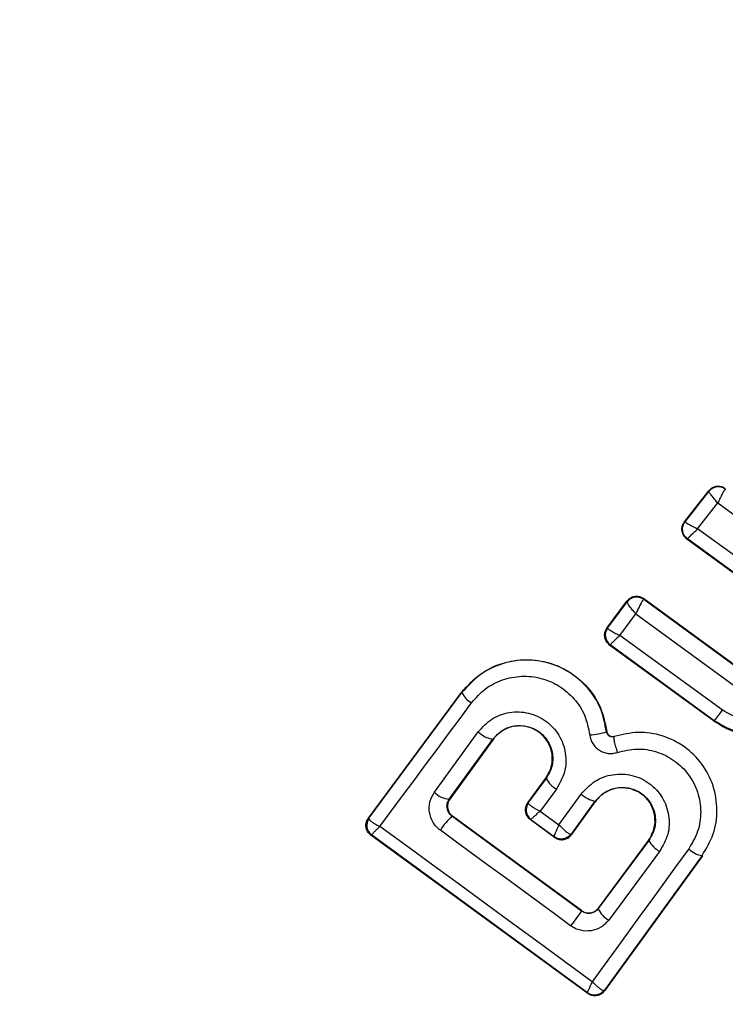
# Model space of a CAD drawing. Units: millimetres. Extents: x 16386 to 23928, y 19786 to 26065.
# Drawn here: x 22063 to 22075, y 23618 to 23634 of the extents above; entities that cross this region are included whole.
import ezdxf

# ---------------------------------------------------------------- set-up
doc = ezdxf.new("R2010")
doc.units = ezdxf.units.MM
doc.header["$LTSCALE"] = 200
doc.layers.add('OTWORY_MONTAŻOWE', color=1, linetype='Continuous')

msp = doc.modelspace()

# ---------------------------------------------------------------- linework, layer by layer
at = {"color": 7, "linetype": 'Continuous', "lineweight": 25}
for p, q in [((22074.148, 23625.908), (22074.55, 23626.426)), ((22074.55, 23626.426), (22074.551, 23626.417)), ((22074.828, 23626.456), (22074.826, 23626.455)), ((22074.158, 23625.909), (22074.551, 23626.416)), ((22074.551, 23626.416), (22074.551, 23626.417)), ((22074.367, 23625.793), (22074.702, 23626.224)), ((22074.702, 23626.224), (22077.235, 23624.372)), ((22074.148, 23625.908), (22074.158, 23625.909)), ((22076.093, 23624.534), (22074.367, 23625.793)), ((22074.188, 23625.624), (22074.198, 23625.625)), ((22075.945, 23624.342), (22074.188, 23625.624)), ((22075.955, 23624.344), (22074.198, 23625.625)), ((22073.473, 23624.624), (22073.469, 23624.622)), ((22073.471, 23624.633), (22073.473, 23624.624)), ((22073.471, 23624.633), (22075.201, 23623.367)), ((22073.473, 23624.624), (22075.202, 23623.359)), ((22072.86, 23624.141), (22073.192, 23624.591)), ((22072.87, 23624.142), (22073.193, 23624.58)), ((22073.192, 23624.591), (22073.194, 23624.581)), ((22073.193, 23624.58), (22073.194, 23624.581)), ((22073.074, 23624.02), (22073.34, 23624.38)), ((22073.34, 23624.38), (22075.039, 23623.137)), ((22072.86, 23624.141), (22072.87, 23624.142)), ((22072.87, 23624.142), (22072.87, 23624.141)), ((22074.774, 23622.78), (22073.074, 23624.02)), ((22072.903, 23623.861), (22072.913, 23623.863)), ((22074.645, 23622.59), (22072.903, 23623.861)), ((22074.644, 23622.6), (22072.913, 23623.863)), ((22072.913, 23623.863), (22072.913, 23623.863)), ((22068.893, 23620.979), (22070.443, 23623.072)), ((22068.903, 23620.98), (22070.449, 23623.068)), ((22070.449, 23623.068), (22070.443, 23623.072)), ((22074.645, 23622.59), (22074.644, 23622.6)), ((22069.99, 23621.411), (22070.718, 23622.416)), ((22072.852, 23622.418), (22072.858, 23622.418)), ((22072.979, 23622.336), (22072.977, 23622.343)), ((22070.238, 23621.294), (22070.961, 23622.293)), ((22070.967, 23622.289), (22070.246, 23621.295)), ((22070.967, 23622.289), (22070.961, 23622.293)), ((22071.542, 23621.237), (22071.845, 23621.646)), ((22071.85, 23621.642), (22071.552, 23621.238)), ((22071.85, 23621.642), (22071.845, 23621.646)), ((22072.018, 23621.464), (22071.748, 23621.099)), ((22072.062, 23620.869), (22072.433, 23621.381)), ((22070.238, 23621.294), (22070.246, 23621.295)), ((22071.542, 23621.237), (22071.552, 23621.238)), ((22071.552, 23621.238), (22071.552, 23621.232)), ((22072.268, 23620.714), (22072.666, 23621.264)), ((22072.269, 23620.705), (22072.671, 23621.26)), ((22072.671, 23621.26), (22072.666, 23621.264)), ((22071.748, 23621.099), (22072.062, 23620.869)), ((22068.893, 23620.979), (22068.903, 23620.98)), ((22068.903, 23620.98), (22068.902, 23620.973)), ((22070.291, 23621.016), (22070.283, 23621.015)), ((22072.436, 23619.435), (22070.283, 23621.015)), ((22072.435, 23619.443), (22070.291, 23621.016)), ((22071.595, 23620.959), (22071.584, 23620.957)), ((22071.99, 23620.66), (22071.584, 23620.957)), ((22071.596, 23620.959), (22071.595, 23620.959)), ((22071.596, 23620.959), (22071.987, 23620.672)), ((22068.935, 23620.699), (22068.946, 23620.701)), ((22072.541, 23618.063), (22068.935, 23620.699)), ((22068.947, 23620.701), (22068.946, 23620.701)), ((22072.538, 23618.076), (22068.947, 23620.701)), ((22072.257, 23620.712), (22072.268, 23620.714)), ((22072.268, 23620.714), (22072.269, 23620.705)), ((22071.988, 23620.671), (22071.987, 23620.672)), ((22071.99, 23620.66), (22071.988, 23620.671)), ((22073.552, 23620.615), (22072.715, 23619.484)), ((22073.557, 23620.611), (22072.716, 23619.475)), ((22073.557, 23620.611), (22073.552, 23620.615)), ((22073.735, 23620.427), (22072.889, 23619.284)), ((22074.44, 23620.357), (22072.818, 23618.118)), ((22074.446, 23620.353), (22072.82, 23618.108)), ((22074.446, 23620.353), (22074.44, 23620.357)), ((22072.436, 23619.435), (22072.435, 23619.443)), ((22072.716, 23619.475), (22072.696, 23619.452)), ((22072.715, 23619.484), (22072.716, 23619.475)), ((22072.539, 23618.075), (22072.538, 23618.076)), ((22072.541, 23618.063), (22072.539, 23618.075)), ((22072.818, 23618.118), (22072.807, 23618.115)), ((22072.82, 23618.108), (22072.818, 23618.118))]:
    msp.add_line(p, q, dxfattribs=at)
at = {"color": 7, "linetype": 'Continuous', "lineweight": 25, "flags": 128}
for points in [[(22069.084, 23620.839), (22069.273, 23621.095), (22069.463, 23621.352), (22069.654, 23621.608), (22069.844, 23621.866), (22070.035, 23622.123), (22070.226, 23622.381), (22070.417, 23622.64), (22070.609, 23622.899)], [(22072.616, 23618.258), (22072.175, 23618.581), (22071.733, 23618.905), (22071.291, 23619.228), (22070.849, 23619.551), (22070.407, 23619.874), (22069.966, 23620.196), (22069.525, 23620.518), (22069.084, 23620.839)], [(22072.256, 23619.19), (22071.985, 23619.389), (22071.714, 23619.587), (22071.443, 23619.786), (22071.172, 23619.985), (22070.902, 23620.183), (22070.631, 23620.382), (22070.361, 23620.581), (22070.09, 23620.779)], [(22074.218, 23620.469), (22074.016, 23620.191), (22073.815, 23619.914), (22073.614, 23619.637), (22073.414, 23619.36), (22073.214, 23619.084), (22073.014, 23618.808), (22072.815, 23618.532), (22072.616, 23618.258)]]:
    msp.add_lwpolyline(points, dxfattribs=at)
at = {"color": 7, "linetype": 'Continuous', "lineweight": 25}
for centre, radius, start, end in [((22077.688, 23626.484), 67.05, 92.68463, 174.76159), ((22077.688, 23626.484), 41.55, 315, 135), ((22077.688, 23626.484), 41.55, 135, 315), ((22074.709, 23626.293), 0.2, 54.1448, 141.868), ((22073.352, 23624.46), 0.199, 54.1897, 142.9463), ((22073.355, 23624.462), 0.2, 53.8987, 143.6753), ((22073.032, 23624.024), 0.2, 144.158, 233.6049), ((22070.796, 23623.235), 0.385, 205.7862, 240.9259), ((22086.149, 23614.409), 14.123, 143.6513, 144.5516), ((22071.035, 23622.738), 0.451, 225.4807, 260.66), ((22072.547, 23623.298), 0.931, 271.5576, 289.065), ((22072.207, 23621.812), 0.395, 205.4063, 241.4174), ((22070.274, 23621.69), 0.397, 224.4406, 264.7501), ((22072.737, 23621.695), 0.437, 225.9174, 260.6066), ((22071.713, 23621.12), 0.2, 143.8303, 233.7383), ((22071.715, 23621.118), 0.199, 145.2608, 233.0739), ((22069.065, 23620.862), 0.2, 143.8303, 233.7383), ((22069.067, 23620.86), 0.2, 145.5945, 233.1122), ((22071.174, 23620.089), 1.285, 133.8922, 147.4978), ((22072.101, 23620.835), 0.198, 234.9844, 321.9038), ((22072.106, 23620.833), 0.2, 233.8303, 323.7383), ((22073.939, 23620.803), 0.427, 206.707, 241.5396), ((22074.514, 23620.78), 0.429, 226.4377, 260.1174), ((22111.076, 23590.865), 48.055, 143.5213, 143.8837), ((22073.059, 23619.613), 0.37, 201.9052, 242.6269), ((22072.652, 23618.238), 0.198, 234.9271, 321.4055), ((22072.657, 23618.236), 0.2, 233.8303, 323.7383)]:
    msp.add_arc(centre, radius, start, end, dxfattribs=at)
for points, knots in [([(22074.55, 23626.426), (22074.566, 23626.443), (22074.597, 23626.475), (22074.66, 23626.502), (22074.728, 23626.506), (22074.786, 23626.491), (22074.815, 23626.472), (22074.826, 23626.465)], [0, 0, 0, 0, 0.217915, 0.435811, 0.654213, 0.873324, 1, 1, 1, 1]), ([(22074.826, 23626.455), (22074.823, 23626.452), (22074.818, 23626.447), (22074.802, 23626.421), (22074.775, 23626.373), (22074.738, 23626.301), (22074.714, 23626.249), (22074.702, 23626.224)], [0, 0, 0, 0, 0.148333, 0.289687, 0.545864, 0.778114, 1, 1, 1, 1]), ([(22074.702, 23626.224), (22074.684, 23626.245), (22074.647, 23626.288), (22074.597, 23626.348), (22074.567, 23626.388), (22074.553, 23626.41), (22074.552, 23626.414), (22074.551, 23626.416)], [0, 0, 0, 0, 0.221886, 0.454136, 0.710312, 0.851666, 1, 1, 1, 1]), ([(22074.188, 23625.624), (22074.171, 23625.639), (22074.138, 23625.669), (22074.109, 23625.732), (22074.103, 23625.799), (22074.117, 23625.861), (22074.138, 23625.893), (22074.148, 23625.908)], [0, 0, 0, 0, 0.210434, 0.420904, 0.630571, 0.83996, 1, 1, 1, 1]), ([(22074.158, 23625.909), (22074.159, 23625.907), (22074.161, 23625.904), (22074.182, 23625.89), (22074.225, 23625.866), (22074.293, 23625.83), (22074.343, 23625.805), (22074.367, 23625.793)], [0, 0, 0, 0, 0.150751, 0.293359, 0.549375, 0.780064, 1, 1, 1, 1]), ([(22074.198, 23625.625), (22074.198, 23625.625), (22074.198, 23625.625), (22074.198, 23625.625), (22074.198, 23625.625), (22074.198, 23625.626), (22074.198, 23625.628), (22074.205, 23625.636), (22074.22, 23625.651), (22074.229, 23625.661), (22074.234, 23625.666), (22074.241, 23625.673), (22074.26, 23625.692), (22074.3, 23625.73), (22074.345, 23625.772), (22074.367, 23625.793)], [0, 0, 0, 0, 0.000062, 0.000618, 0.002221, 0.008382, 0.032419, 0.250387, 0.375403, 0.382125, 0.437826, 0.477537, 0.500151, 0.757541, 1, 1, 1, 1]), ([(22073.192, 23624.591), (22073.207, 23624.607), (22073.238, 23624.641), (22073.301, 23624.669), (22073.369, 23624.675), (22073.428, 23624.66), (22073.459, 23624.64), (22073.471, 23624.633)], [0, 0, 0, 0, 0.215481, 0.430928, 0.647159, 0.8638, 1, 1, 1, 1]), ([(22073.469, 23624.622), (22073.466, 23624.618), (22073.46, 23624.612), (22073.442, 23624.583), (22073.413, 23624.532), (22073.376, 23624.457), (22073.351, 23624.406), (22073.34, 23624.38)], [0, 0, 0, 0, 0.149109, 0.290888, 0.547043, 0.77878, 1, 1, 1, 1]), ([(22073.34, 23624.38), (22073.321, 23624.401), (22073.284, 23624.444), (22073.235, 23624.505), (22073.206, 23624.547), (22073.193, 23624.571), (22073.193, 23624.577), (22073.193, 23624.58)], [0, 0, 0, 0, 0.221221, 0.452956, 0.709111, 0.85089, 1, 1, 1, 1]), ([(22072.903, 23623.861), (22072.886, 23623.876), (22072.853, 23623.906), (22072.824, 23623.968), (22072.817, 23624.035), (22072.831, 23624.095), (22072.851, 23624.127), (22072.86, 23624.141)], [0, 0, 0, 0, 0.2117801, 0.4235998, 0.6346881, 0.8464856, 1, 1, 1, 1]), ([(22072.87, 23624.141), (22072.871, 23624.138), (22072.874, 23624.133), (22072.895, 23624.117), (22072.936, 23624.091), (22073.001, 23624.055), (22073.05, 23624.032), (22073.074, 23624.02)], [0, 0, 0, 0, 0.1495015, 0.29088, 0.5463943, 0.7782907, 1, 1, 1, 1]), ([(22073.074, 23624.02), (22073.055, 23624.002), (22073.015, 23623.966), (22072.963, 23623.916), (22072.931, 23623.884), (22072.915, 23623.867), (22072.914, 23623.864), (22072.913, 23623.863)], [0, 0, 0, 0, 0.22171, 0.453606, 0.70912, 0.850498, 1, 1, 1, 1]), ([(22070.443, 23623.072), (22070.547, 23623.187), (22070.754, 23623.415), (22071.188, 23623.6), (22071.652, 23623.638), (22072.101, 23623.514), (22072.479, 23623.251), (22072.761, 23622.875), (22072.825, 23622.572), (22072.858, 23622.418)], [0, 0, 0, 0, 0.144309, 0.288592, 0.432724, 0.575507, 0.715023, 0.855006, 1, 1, 1, 1]), ([(22072.852, 23622.418), (22072.826, 23622.55), (22072.774, 23622.814), (22072.55, 23623.16), (22072.241, 23623.424), (22071.868, 23623.587), (22071.466, 23623.629), (22071.072, 23623.552), (22070.713, 23623.366), (22070.537, 23623.167), (22070.449, 23623.068)], [0, 0, 0, 0, 0.1251026, 0.2504905, 0.3759181, 0.5011827, 0.626163, 0.7509841, 0.8754488, 1, 1, 1, 1]), ([(22070.609, 23622.899), (22070.681, 23622.98), (22070.824, 23623.143), (22071.118, 23623.294), (22071.44, 23623.356), (22071.769, 23623.322), (22072.074, 23623.189), (22072.326, 23622.973), (22072.509, 23622.691), (22072.551, 23622.475), (22072.573, 23622.367)], [0, 0, 0, 0, 0.124851, 0.249846, 0.375021, 0.499966, 0.624981, 0.750191, 0.875188, 1, 1, 1, 1]), ([(22076.369, 23622.848), (22076.314, 23622.785), (22076.202, 23622.656), (22075.933, 23622.471), (22075.549, 23622.343), (22075.062, 23622.361), (22074.783, 23622.52), (22074.644, 23622.6)], [0, 0, 0, 0, 0.13084, 0.266111, 0.505567, 0.752525, 1, 1, 1, 1]), ([(22076.371, 23622.838), (22076.273, 23622.735), (22076.079, 23622.528), (22075.678, 23622.362), (22075.253, 23622.333), (22074.896, 23622.428), (22074.712, 23622.547), (22074.645, 23622.59)], [0, 0, 0, 0, 0.220033, 0.440104, 0.659198, 0.876834, 1, 1, 1, 1]), ([(22076.163, 23622.98), (22076.072, 23622.886), (22075.892, 23622.699), (22075.514, 23622.575), (22075.115, 23622.587), (22074.888, 23622.715), (22074.774, 23622.78)], [0, 0, 0, 0, 0.250057, 0.499912, 0.749314, 1, 1, 1, 1]), ([(22070.718, 23622.416), (22070.79, 23622.494), (22070.933, 23622.65), (22071.239, 23622.759), (22071.56, 23622.747), (22071.807, 23622.635), (22071.966, 23622.493), (22072.062, 23622.364), (22072.133, 23622.219), (22072.185, 23622.013), (22072.176, 23621.739), (22072.071, 23621.556), (22072.018, 23621.464)], [0, 0, 0, 0, 0.1250955, 0.2500697, 0.375024, 0.4998815, 0.5619601, 0.6251247, 0.6882557, 0.7504096, 0.8751532, 1, 1, 1, 1]), ([(22070.961, 23622.293), (22071.011, 23622.346), (22071.108, 23622.452), (22071.316, 23622.528), (22071.501, 23622.521), (22071.639, 23622.474), (22071.734, 23622.42), (22071.815, 23622.346), (22071.882, 23622.258), (22071.929, 23622.158), (22071.966, 23622.017), (22071.957, 23621.83), (22071.886, 23621.705), (22071.85, 23621.642)], [0, 0, 0, 0, 0.126113, 0.251649, 0.376844, 0.439976, 0.501732, 0.563381, 0.625943, 0.688408, 0.750297, 0.874684, 1, 1, 1, 1]), ([(22071.845, 23621.646), (22071.876, 23621.7), (22071.939, 23621.807), (22071.961, 23621.997), (22071.92, 23622.179), (22071.822, 23622.337), (22071.68, 23622.452), (22071.507, 23622.514), (22071.323, 23622.519), (22071.147, 23622.458), (22071.03, 23622.37), (22070.98, 23622.306), (22070.967, 23622.289)], [0, 0, 0, 0, 0.108989, 0.21788, 0.326688, 0.429725, 0.536539, 0.638591, 0.746723, 0.854359, 0.962655, 1, 1, 1, 1]), ([(22072.573, 23622.367), (22072.577, 23622.341), (22072.586, 23622.29), (22072.622, 23622.219), (22072.67, 23622.156), (22072.731, 23622.107), (22072.802, 23622.073), (22072.878, 23622.056), (22072.957, 23622.054), (22073.008, 23622.067), (22073.033, 23622.074)], [0, 0, 0, 0, 0.124479, 0.250521, 0.375963, 0.499528, 0.62318, 0.748963, 0.875309, 1, 1, 1, 1]), ([(22072.979, 23622.336), (22072.972, 23622.335), (22072.958, 23622.331), (22072.936, 23622.332), (22072.915, 23622.337), (22072.895, 23622.346), (22072.879, 23622.36), (22072.866, 23622.377), (22072.856, 23622.397), (22072.853, 23622.411), (22072.852, 23622.418)], [0, 0, 0, 0, 0.132325, 0.264203, 0.392272, 0.513332, 0.63193, 0.753647, 0.876882, 1, 1, 1, 1]), ([(22072.858, 23622.418), (22072.86, 23622.409), (22072.864, 23622.389), (22072.882, 23622.364), (22072.906, 23622.346), (22072.935, 23622.337), (22072.96, 23622.337), (22072.973, 23622.341), (22072.977, 23622.343)], [0, 0, 0, 0, 0.183612, 0.368231, 0.558549, 0.739385, 0.929186, 1, 1, 1, 1]), ([(22072.979, 23622.336), (22072.976, 23622.331), (22072.972, 23622.322), (22072.975, 23622.287), (22072.981, 23622.253), (22072.991, 23622.211), (22073.007, 23622.152), (22073.022, 23622.105), (22073.033, 23622.074)], [0, 0, 0, 0, 0.238938, 0.368027, 0.5, 0.631973, 0.761062, 1, 1, 1, 1]), ([(22074.44, 23620.357), (22074.51, 23620.474), (22074.649, 23620.707), (22074.707, 23621.118), (22074.643, 23621.524), (22074.454, 23621.893), (22074.158, 23622.184), (22073.787, 23622.367), (22073.375, 23622.433), (22073.111, 23622.369), (22072.979, 23622.336)], [0, 0, 0, 0, 0.125102, 0.249872, 0.374799, 0.499973, 0.625036, 0.750327, 0.875275, 1, 1, 1, 1]), ([(22073.033, 23622.074), (22073.14, 23622.1), (22073.354, 23622.152), (22073.688, 23622.099), (22073.988, 23621.95), (22074.229, 23621.714), (22074.381, 23621.415), (22074.434, 23621.086), (22074.386, 23620.753), (22074.274, 23620.564), (22074.218, 23620.469)], [0, 0, 0, 0, 0.125061, 0.249695, 0.374743, 0.499542, 0.624568, 0.749533, 0.874376, 1, 1, 1, 1]), ([(22072.433, 23621.381), (22072.504, 23621.459), (22072.648, 23621.615), (22072.956, 23621.724), (22073.226, 23621.713), (22073.428, 23621.644), (22073.566, 23621.562), (22073.685, 23621.455), (22073.812, 23621.283), (22073.905, 23621.029), (22073.893, 23620.702), (22073.788, 23620.519), (22073.735, 23620.427)], [0, 0, 0, 0, 0.125086, 0.250107, 0.375019, 0.438158, 0.500469, 0.562492, 0.625655, 0.750359, 0.875119, 1, 1, 1, 1]), ([(22070.09, 23620.779), (22070.067, 23620.798), (22070.021, 23620.836), (22069.951, 23620.933), (22069.898, 23621.075), (22069.904, 23621.257), (22069.961, 23621.36), (22069.99, 23621.411)], [0, 0, 0, 0, 0.125109, 0.251686, 0.500758, 0.749593, 1, 1, 1, 1]), ([(22072.666, 23621.264), (22072.715, 23621.317), (22072.813, 23621.423), (22073.023, 23621.5), (22073.209, 23621.492), (22073.347, 23621.444), (22073.442, 23621.389), (22073.524, 23621.315), (22073.589, 23621.226), (22073.637, 23621.127), (22073.672, 23620.986), (22073.665, 23620.799), (22073.593, 23620.674), (22073.557, 23620.611)], [0, 0, 0, 0, 0.1260247, 0.2511429, 0.3757984, 0.4386806, 0.5003402, 0.5619957, 0.6247248, 0.6873527, 0.7495316, 0.8744063, 1, 1, 1, 1]), ([(22073.552, 23620.615), (22073.583, 23620.669), (22073.647, 23620.776), (22073.668, 23620.967), (22073.627, 23621.15), (22073.528, 23621.309), (22073.384, 23621.425), (22073.209, 23621.485), (22073.025, 23621.489), (22072.85, 23621.428), (22072.734, 23621.341), (22072.684, 23621.276), (22072.671, 23621.26)], [0, 0, 0, 0, 0.1093282, 0.2186248, 0.3276266, 0.4322696, 0.5401801, 0.6421028, 0.7495757, 0.8556599, 0.9629112, 1, 1, 1, 1]), ([(22070.283, 23621.015), (22070.273, 23621.023), (22070.252, 23621.04), (22070.229, 23621.073), (22070.211, 23621.109), (22070.199, 23621.159), (22070.2, 23621.226), (22070.224, 23621.27), (22070.238, 23621.294)], [0, 0, 0, 0, 0.1244931, 0.2464966, 0.3710729, 0.4989738, 0.7277105, 1, 1, 1, 1]), ([(22070.246, 23621.295), (22070.235, 23621.276), (22070.212, 23621.236), (22070.205, 23621.167), (22070.22, 23621.1), (22070.252, 23621.048), (22070.28, 23621.025), (22070.291, 23621.016)], [0, 0, 0, 0, 0.2185, 0.437095, 0.653165, 0.865594, 1, 1, 1, 1]), ([(22071.542, 23621.237), (22071.53, 23621.217), (22071.506, 23621.178), (22071.499, 23621.108), (22071.513, 23621.041), (22071.54, 23620.999), (22071.565, 23620.972), (22071.576, 23620.963), (22071.584, 23620.957)], [0, 0, 0, 0, 0.21949, 0.439133, 0.654767, 0.865245, 0.902741, 1, 1, 1, 1]), ([(22071.552, 23621.232), (22071.556, 23621.225), (22071.564, 23621.21), (22071.606, 23621.177), (22071.668, 23621.139), (22071.719, 23621.114), (22071.748, 23621.099)], [0, 0, 0, 0, 0.2408442, 0.5010447, 0.7100296, 1, 1, 1, 1]), ([(22071.748, 23621.099), (22071.724, 23621.077), (22071.684, 23621.04), (22071.636, 23620.996), (22071.603, 23620.966), (22071.598, 23620.961), (22071.596, 23620.959)], [0, 0, 0, 0, 0.289971, 0.498955, 0.759139, 1, 1, 1, 1]), ([(22068.935, 23620.699), (22068.927, 23620.705), (22068.902, 23620.725), (22068.871, 23620.77), (22068.851, 23620.833), (22068.853, 23620.898), (22068.871, 23620.948), (22068.888, 23620.972), (22068.893, 23620.979)], [0, 0, 0, 0, 0.0972852, 0.3015984, 0.5059065, 0.7110137, 0.9218075, 1, 1, 1, 1]), ([(22068.902, 23620.973), (22068.905, 23620.965), (22068.912, 23620.95), (22068.95, 23620.917), (22069.007, 23620.879), (22069.056, 23620.854), (22069.084, 23620.839)], [0, 0, 0, 0, 0.239916, 0.499804, 0.709195, 1, 1, 1, 1]), ([(22071.987, 23620.672), (22071.987, 23620.677), (22071.987, 23620.685), (22072.002, 23620.728), (22072.026, 23620.79), (22072.049, 23620.84), (22072.062, 23620.869)], [0, 0, 0, 0, 0.2404415, 0.500095, 0.7094734, 1, 1, 1, 1]), ([(22072.062, 23620.869), (22072.085, 23620.845), (22072.125, 23620.804), (22072.182, 23620.755), (22072.228, 23620.721), (22072.248, 23620.715), (22072.257, 23620.712)], [0, 0, 0, 0, 0.28985, 0.500326, 0.759472, 1, 1, 1, 1]), ([(22069.084, 23620.839), (22069.062, 23620.818), (22069.023, 23620.782), (22068.98, 23620.739), (22068.952, 23620.709), (22068.949, 23620.703), (22068.947, 23620.701)], [0, 0, 0, 0, 0.290807, 0.500196, 0.760068, 1, 1, 1, 1]), ([(22071.99, 23620.66), (22072.009, 23620.649), (22072.047, 23620.626), (22072.114, 23620.619), (22072.18, 23620.632), (22072.234, 23620.663), (22072.259, 23620.693), (22072.269, 23620.705)], [0, 0, 0, 0, 0.208578, 0.417079, 0.627797, 0.843234, 1, 1, 1, 1]), ([(22072.435, 23619.443), (22072.454, 23619.431), (22072.493, 23619.408), (22072.561, 23619.4), (22072.627, 23619.413), (22072.671, 23619.439), (22072.699, 23619.464), (22072.708, 23619.476), (22072.715, 23619.484)], [0, 0, 0, 0, 0.210848, 0.421617, 0.634505, 0.850928, 0.901398, 1, 1, 1, 1]), ([(22072.696, 23619.452), (22072.675, 23619.436), (22072.639, 23619.408), (22072.569, 23619.393), (22072.499, 23619.398), (22072.457, 23619.423), (22072.436, 23619.435)], [0, 0, 0, 0, 0.291879, 0.500309, 0.761768, 1, 1, 1, 1]), ([(22072.889, 23619.284), (22072.849, 23619.241), (22072.768, 23619.155), (22072.596, 23619.096), (22072.445, 23619.103), (22072.332, 23619.141), (22072.281, 23619.174), (22072.256, 23619.19)], [0, 0, 0, 0, 0.25062, 0.499684, 0.748554, 0.87505, 1, 1, 1, 1]), ([(22072.538, 23618.076), (22072.539, 23618.079), (22072.54, 23618.086), (22072.557, 23618.125), (22072.581, 23618.182), (22072.603, 23618.23), (22072.616, 23618.258)], [0, 0, 0, 0, 0.239947, 0.499809, 0.709191, 1, 1, 1, 1]), ([(22072.616, 23618.258), (22072.639, 23618.235), (22072.677, 23618.196), (22072.733, 23618.15), (22072.778, 23618.12), (22072.798, 23618.116), (22072.807, 23618.115)], [0, 0, 0, 0, 0.290724, 0.500191, 0.760028, 1, 1, 1, 1]), ([(22072.82, 23618.108), (22072.805, 23618.091), (22072.774, 23618.056), (22072.709, 23618.028), (22072.64, 23618.022), (22072.582, 23618.037), (22072.552, 23618.056), (22072.541, 23618.063)], [0, 0, 0, 0, 0.223062, 0.446311, 0.664429, 0.87498, 1, 1, 1, 1])]:
    msp.add_open_spline(points, degree=3, knots=knots, dxfattribs=at)
msp.add_open_spline([(22074.198, 23625.625), (22074.179, 23625.644), (22074.139, 23625.68), (22074.114, 23625.758), (22074.117, 23625.84), (22074.144, 23625.886), (22074.158, 23625.909)], degree=3, dxfattribs=at)
at = {"layer": 'OTWORY_MONTAŻOWE'}
msp.add_circle((22077.688, 23626.484), 200, dxfattribs=at)

doc.saveas('drawing.dxf')
